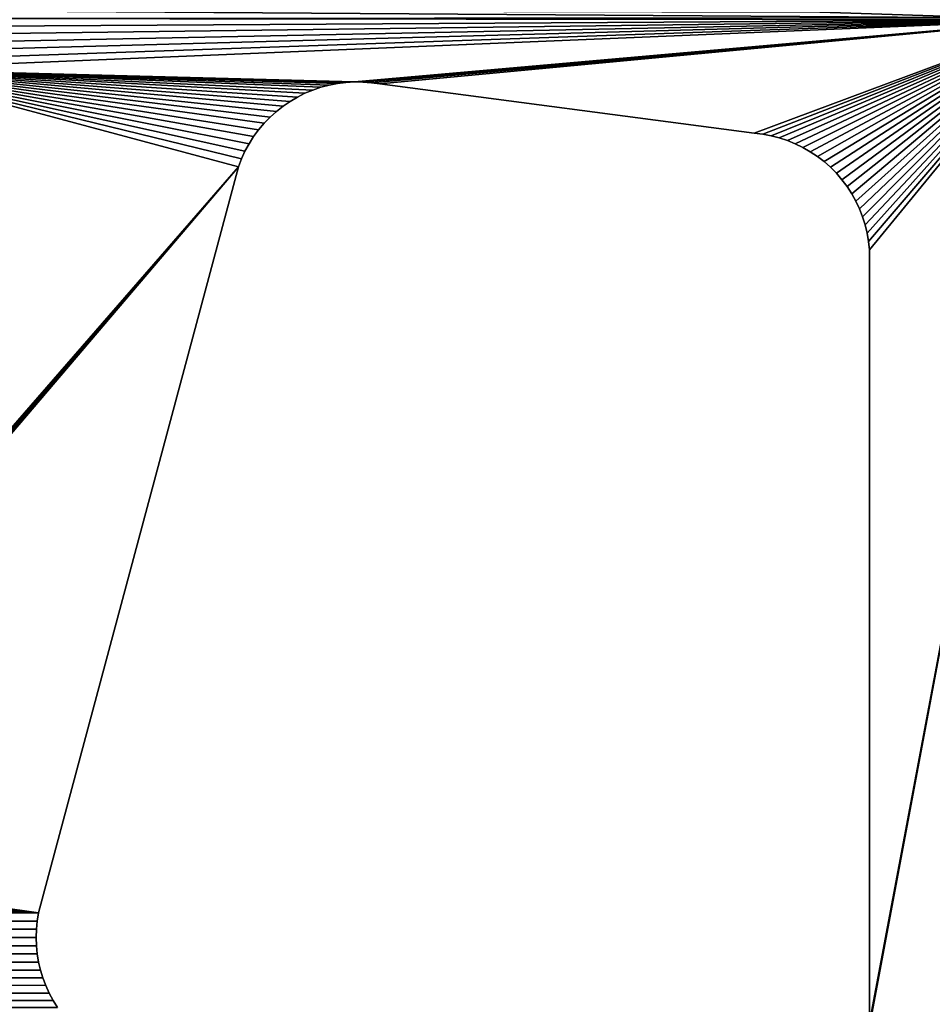
# Model space of a CAD drawing. Units: millimetres. Extents: x 0 to 1560, y -625 to 935.
# Drawn here: x 542 to 615, y -368 to -290 of the extents above; entities that cross this region are included whole.
import ezdxf

# ---------------------------------------------------------------- set-up
doc = ezdxf.new("R2010")
doc.units = ezdxf.units.MM
doc.layers.get('0').update_dxf_attribs({"true_color": 0xffffff})
doc.layers.add('Nowe_810-G_Og_lne_Nr_pi_ra__120', color=7, linetype='Continuous', true_color=0xffffff)
doc.layers.add('Nowe_810-G_Og_lne_Nr_pi_ra__27', color=7, linetype='Continuous', true_color=0xffffff)

# ---------------------------------------------------------------- blocks, each defined once
blk = doc.blocks.new('Component_1')
at = {"layer": 'Nowe_810-G_Og_lne_Nr_pi_ra__120', "color": 7, "true_color": 0xffffff}
for centre in [(625, 0), (625, 0, 10)]:
    blk.add_arc(centre, 625, 90, 180, dxfattribs=at)
at = {"layer": 'Nowe_810-G_Og_lne_Nr_pi_ra__27', "color": 7, "true_color": 0xffffff}
for p, q in [((258.732, 80.863), (258.119, 80.632)), ((258.732, 80.863, 10), (258.119, 80.632, 10)), ((259.359, 81.054), (258.732, 80.863)), ((259.359, 81.054, 10), (258.732, 80.863, 10)), ((259.997, 81.203), (259.359, 81.054)), ((259.997, 81.203, 10), (259.359, 81.054, 10)), ((260.643, 81.31), (259.997, 81.203)), ((260.643, 81.31, 10), (259.997, 81.203, 10)), ((261.295, 81.374), (260.643, 81.31)), ((261.295, 81.374, 10), (260.643, 81.31, 10)), ((261.95, 81.396), (261.295, 81.374)), ((261.95, 81.396, 10), (261.295, 81.374, 10)), ((262.605, 81.375), (261.95, 81.396)), ((262.605, 81.375, 10), (261.95, 81.396, 10)), ((263.257, 81.311), (262.605, 81.375)), ((263.257, 81.311, 10), (262.605, 81.375, 10)), ((263.904, 81.204), (263.257, 81.311)), ((263.904, 81.204, 10), (263.257, 81.311, 10)), ((323.304, 65.286), (263.904, 81.204)), ((323.304, 65.286, 10), (263.904, 81.204, 10)), ((256.945, 80.051), (256.389, 79.704)), ((256.945, 80.051, 10), (256.389, 79.704, 10)), ((257.522, 80.361), (256.945, 80.051)), ((257.522, 80.361, 10), (256.945, 80.051, 10)), ((258.119, 80.632), (257.522, 80.361)), ((258.119, 80.632, 10), (257.522, 80.361, 10)), ((323.937, 65.046), (323.304, 65.286)), ((323.937, 65.046, 10), (323.304, 65.286, 10)), ((324.552, 64.763), (323.937, 65.046)), ((324.552, 64.763, 10), (323.937, 65.046, 10)), ((325.147, 64.439), (324.552, 64.763)), ((325.147, 64.439, 10), (324.552, 64.763, 10)), ((325.718, 64.075), (325.147, 64.439)), ((325.718, 64.075, 10), (325.147, 64.439, 10)), ((326.263, 63.674), (325.718, 64.075)), ((326.263, 63.674, 10), (325.718, 64.075, 10)), ((326.78, 63.237), (326.263, 63.674)), ((326.78, 63.237, 10), (326.263, 63.674, 10)), ((327.267, 62.765), (326.78, 63.237)), ((327.267, 62.765, 10), (326.78, 63.237, 10)), ((327.72, 62.262), (327.267, 62.765)), ((327.72, 62.262, 10), (327.267, 62.765, 10)), ((328.138, 61.73), (327.72, 62.262)), ((328.138, 61.73, 10), (327.72, 62.262, 10)), ((328.519, 61.17), (328.138, 61.73)), ((328.519, 61.17, 10), (328.138, 61.73, 10)), ((328.862, 60.586), (328.519, 61.17)), ((328.862, 60.586, 10), (328.519, 61.17, 10)), ((329.164, 59.98), (328.862, 60.586)), ((329.164, 59.98, 10), (328.862, 60.586, 10)), ((329.424, 59.354), (329.164, 59.98)), ((329.424, 59.354, 10), (329.164, 59.98, 10)), ((329.642, 58.713), (329.424, 59.354)), ((329.642, 58.713, 10), (329.424, 59.354, 10)), ((329.815, 58.059), (329.642, 58.713)), ((329.815, 58.059, 10), (329.642, 58.713, 10)), ((329.944, 57.394), (329.815, 58.059)), ((329.944, 57.394, 10), (329.815, 58.059, 10)), ((330.027, 56.722), (329.944, 57.394)), ((330.027, 56.722, 10), (329.944, 57.394, 10)), ((330.065, 56.046), (330.027, 56.722)), ((330.065, 56.046, 10), (330.027, 56.722, 10)), ((330.057, 55.369), (330.065, 56.046)), ((330.057, 55.369, 10), (330.065, 56.046, 10)), ((330.004, 54.693), (330.057, 55.369)), ((330.004, 54.693, 10), (330.057, 55.369, 10)), ((329.904, 54.024), (330.004, 54.693)), ((329.904, 54.024, 10), (330.004, 54.693, 10)), ((325.977, 24.194), (329.904, 54.024)), ((325.977, 24.194, 10), (329.904, 54.024, 10)), ((325.777, 22.855), (325.9, 23.521)), ((325.777, 22.855, 10), (325.9, 23.521, 10)), ((325.9, 23.521), (325.977, 24.194)), ((325.9, 23.521, 10), (325.977, 24.194, 10)), ((325.609, 22.199), (325.777, 22.855)), ((325.609, 22.199, 10), (325.777, 22.855, 10)), ((325.398, 21.555), (325.609, 22.199)), ((325.398, 21.555, 10), (325.609, 22.199, 10)), ((325.143, 20.928), (325.398, 21.555)), ((325.143, 20.928, 10), (325.398, 21.555, 10)), ((324.847, 20.319), (325.143, 20.928)), ((324.847, 20.319, 10), (325.143, 20.928, 10)), ((324.134, 19.169), (324.51, 19.732)), ((324.134, 19.169, 10), (324.51, 19.732, 10)), ((324.51, 19.732), (324.847, 20.319)), ((324.51, 19.732, 10), (324.847, 20.319, 10)), ((323.72, 18.632), (324.134, 19.169)), ((323.72, 18.632, 10), (324.134, 19.169, 10)), ((322.79, 17.649), (323.272, 18.125)), ((322.79, 17.649, 10), (323.272, 18.125, 10)), ((323.272, 18.125), (323.72, 18.632)), ((323.272, 18.125, 10), (323.72, 18.632, 10)), ((322.277, 17.207), (322.79, 17.649)), ((322.277, 17.207, 10), (322.79, 17.649, 10)), ((321.167, 16.432), (321.735, 16.801)), ((321.167, 16.432, 10), (321.735, 16.801, 10)), ((321.735, 16.801), (322.277, 17.207)), ((321.735, 16.801, 10), (322.277, 17.207, 10)), ((319.332, 15.568), (319.963, 15.814)), ((319.332, 15.568, 10), (319.963, 15.814, 10)), ((319.963, 15.814), (320.575, 16.103)), ((319.963, 15.814, 10), (320.575, 16.103, 10)), ((320.575, 16.103), (321.167, 16.432)), ((320.575, 16.103, 10), (321.167, 16.432, 10)), ((255.191, 15.021), (316.686, 15.023)), ((255.191, 15.021, 10), (316.686, 15.023, 10)), ((316.686, 15.023), (317.36, 15.092)), ((316.686, 15.023, 10), (317.36, 15.092, 10)), ((317.36, 15.092), (318.028, 15.206)), ((317.36, 15.092, 10), (318.028, 15.206, 10)), ((318.028, 15.206), (318.686, 15.365)), ((318.028, 15.206, 10), (318.686, 15.365, 10)), ((318.686, 15.365), (319.332, 15.568)), ((318.686, 15.365, 10), (319.332, 15.568, 10))]:
    blk.add_line(p, q, dxfattribs=at)
at = {"layer": 'Nowe_810-G_Og_lne_Nr_pi_ra__27'}
for p, q in [((258.732, 80.863), (258.732, 80.863, 10)), ((259.359, 81.054), (259.359, 81.054, 10)), ((259.997, 81.203), (259.997, 81.203, 10)), ((260.643, 81.31), (260.643, 81.31, 10)), ((261.295, 81.374), (261.295, 81.374, 10)), ((261.95, 81.396), (261.95, 81.396, 10)), ((262.605, 81.375), (262.605, 81.375, 10)), ((263.257, 81.311), (263.257, 81.311, 10)), ((263.904, 81.204), (263.904, 81.204, 10)), ((256.945, 80.051), (256.945, 80.051, 10)), ((257.522, 80.361), (257.522, 80.361, 10)), ((258.119, 80.632), (258.119, 80.632, 10)), ((323.304, 65.286), (323.304, 65.286, 10)), ((323.937, 65.046), (323.937, 65.046, 10)), ((324.552, 64.763), (324.552, 64.763, 10)), ((325.147, 64.439), (325.147, 64.439, 10)), ((325.718, 64.075), (325.718, 64.075, 10)), ((326.263, 63.674), (326.263, 63.674, 10)), ((326.78, 63.237), (326.78, 63.237, 10)), ((327.267, 62.765), (327.267, 62.765, 10)), ((327.72, 62.262), (327.72, 62.262, 10)), ((328.138, 61.73), (328.138, 61.73, 10)), ((328.519, 61.17), (328.519, 61.17, 10)), ((328.862, 60.586), (328.862, 60.586, 10)), ((329.164, 59.98), (329.164, 59.98, 10)), ((329.424, 59.354), (329.424, 59.354, 10)), ((329.642, 58.713), (329.642, 58.713, 10)), ((329.815, 58.059), (329.815, 58.059, 10)), ((329.944, 57.394), (329.944, 57.394, 10)), ((330.027, 56.722), (330.027, 56.722, 10)), ((330.065, 56.046), (330.065, 56.046, 10)), ((330.057, 55.369), (330.057, 55.369, 10)), ((330.004, 54.693), (330.004, 54.693, 10)), ((329.904, 54.024), (329.904, 54.024, 10)), ((325.9, 23.521), (325.9, 23.521, 10)), ((325.977, 24.194), (325.977, 24.194, 10)), ((325.777, 22.855), (325.777, 22.855, 10)), ((325.609, 22.199), (325.609, 22.199, 10)), ((325.398, 21.555), (325.398, 21.555, 10)), ((325.143, 20.928), (325.143, 20.928, 10)), ((324.51, 19.732), (324.51, 19.732, 10)), ((324.847, 20.319), (324.847, 20.319, 10)), ((324.134, 19.169), (324.134, 19.169, 10)), ((323.272, 18.125), (323.272, 18.125, 10)), ((323.72, 18.632), (323.72, 18.632, 10)), ((322.79, 17.649), (322.79, 17.649, 10)), ((321.735, 16.801), (321.735, 16.801, 10)), ((322.277, 17.207), (322.277, 17.207, 10)), ((319.963, 15.814), (319.963, 15.814, 10)), ((320.575, 16.103), (320.575, 16.103, 10)), ((321.167, 16.432), (321.167, 16.432, 10)), ((316.686, 15.023), (316.686, 15.023, 10)), ((317.36, 15.092), (317.36, 15.092, 10)), ((318.028, 15.206), (318.028, 15.206, 10)), ((318.686, 15.365), (318.686, 15.365, 10)), ((319.332, 15.568), (319.332, 15.568, 10))]:
    blk.add_line(p, q, dxfattribs=at)
at = {"color": 7, "true_color": 0xffffff}
mesh = blk.add_polyface(dxfattribs=at)
corners = [(256.389, 79.704), (256.26, 201.067), (256.875, 200.758), (256.945, 80.051), (257.51, 200.491), (257.522, 80.361), (258.161, 200.267), (258.119, 80.632), (258.732, 80.863), (258.826, 200.087), (259.359, 81.054), (259.501, 199.953), (259.997, 81.203), (260.184, 199.864), (260.643, 81.31), (260.871, 199.821), (261.295, 81.374), (261.56, 199.825), (261.95, 81.396), (262.247, 199.874), (262.605, 81.375), (262.928, 199.97), (263.257, 81.311), (263.602, 200.112), (263.904, 81.204), (264.265, 200.298), (264.895, 119.71), (297.225, 171.896), (309.485, 200.677), (350.481, 141.147), (311.207, 198.711), (311.714, 198.295), (312.246, 197.914), (264.914, 200.528), (264.917, 120.365), (265.546, 200.802), (264.983, 121.017), (265.091, 121.663), (265.241, 122.301), (265.432, 122.927), (283.825, 167.33)]
mesh.append_faces([[corners[k] for k in face] for face in [(0, 2, 3), (3, 4, 5), (5, 6, 7), (7, 6, 8), (8, 9, 10), (10, 11, 12), (12, 13, 14), (14, 15, 16), (16, 17, 18), (18, 19, 20), (20, 21, 22), (22, 23, 24), (27, 28, 29), (33, 26, 25), (26, 33, 34), (34, 35, 36), (36, 35, 37), (37, 35, 38), (38, 35, 39), (39, 35, 40)]], dxfattribs={"vtx0": -1, "vtx1": -1, "color": 7})
mesh.append_faces([[corners[k] for k in face] for face in [(24, 25, 26)]], dxfattribs={"vtx0": -1, "vtx1": -1, "vtx2": -1, "color": 7})
mesh.append_faces([[corners[k] for k in face] for face in [(0, 1, 2), (3, 2, 4), (5, 4, 6), (8, 6, 9), (10, 9, 11), (12, 11, 13), (14, 13, 15), (16, 15, 17), (18, 17, 19), (20, 19, 21), (22, 21, 23), (24, 23, 25), (29, 30, 31), (29, 31, 32), (34, 33, 35)]], dxfattribs={"vtx0": -1, "vtx2": -1, "color": 7})
mesh = blk.add_polyface(dxfattribs=at)
corners = [(264.895, 119.71, 10), (264.914, 200.528, 10), (264.265, 200.298, 10), (264.917, 120.365, 10), (265.546, 200.802, 10), (264.983, 121.017, 10), (265.091, 121.663, 10), (265.241, 122.301, 10), (265.432, 122.927, 10), (283.825, 167.33, 10), (309.485, 200.677, 10), (297.225, 171.896, 10), (350.481, 141.147, 10), (311.207, 198.711, 10), (311.714, 198.295, 10), (312.246, 197.914, 10), (256.26, 201.067, 10), (256.389, 79.704, 10), (256.875, 200.758, 10), (256.945, 80.051, 10), (257.51, 200.491, 10), (257.522, 80.361, 10), (258.161, 200.267, 10), (258.119, 80.632, 10), (258.732, 80.863, 10), (258.826, 200.087, 10), (259.359, 81.054, 10), (259.501, 199.953, 10), (259.997, 81.203, 10), (260.184, 199.864, 10), (260.643, 81.31, 10), (260.871, 199.821, 10), (261.295, 81.374, 10), (261.56, 199.825, 10), (261.95, 81.396, 10), (262.247, 199.874, 10), (262.605, 81.375, 10), (262.928, 199.97, 10), (263.257, 81.311, 10), (263.602, 200.112, 10), (263.904, 81.204, 10)]
mesh.append_faces([[corners[k] for k in face] for face in [(1, 3, 4), (13, 12, 14), (14, 12, 15), (16, 17, 18), (18, 19, 20), (20, 21, 22), (22, 24, 25), (25, 26, 27), (27, 28, 29), (29, 30, 31), (31, 32, 33), (33, 34, 35), (35, 36, 37), (37, 38, 39), (39, 40, 2)]], dxfattribs={"vtx0": -1, "vtx1": -1, "color": 7})
mesh.append_faces([[corners[k] for k in face] for face in [(2, 40, 0)]], dxfattribs={"vtx0": -1, "vtx1": -1, "vtx2": -1, "color": 7})
mesh.append_faces([[corners[k] for k in face] for face in [(0, 1, 2), (1, 0, 3), (4, 3, 5), (4, 5, 6), (4, 6, 7), (4, 7, 8), (4, 8, 9), (10, 11, 12), (18, 17, 19), (20, 19, 21), (22, 21, 23), (22, 23, 24), (25, 24, 26), (27, 26, 28), (29, 28, 30), (31, 30, 32), (33, 32, 34), (35, 34, 36), (37, 36, 38), (39, 38, 40)]], dxfattribs={"vtx0": -1, "vtx2": -1, "color": 7})
mesh = blk.add_polyface(dxfattribs=at)
corners = [(263.904, 81.204), (264.895, 119.71), (264.915, 119.055), (264.978, 118.403), (265.084, 117.756), (265.232, 117.118), (265.421, 116.49), (265.651, 115.877), (265.921, 115.28), (266.229, 114.701), (266.575, 114.145), (266.956, 113.612), (267.371, 113.105), (267.819, 112.626), (268.297, 112.178), (323.304, 65.286), (268.803, 111.762), (269.335, 111.38), (269.892, 111.034), (270.469, 110.725), (271.066, 110.454), (271.679, 110.223), (331.08, 94.308), (245.866, 24.366), (240.054, 140.841), (240.223, 141.509), (240.347, 142.186), (240.425, 142.87), (240.458, 143.558), (240.778, 167.91), (245.868, 25.676), (246.207, 167.498), (252.142, 73.326), (252.469, 171.45), (252.289, 73.964), (252.478, 74.592), (252.86, 172.016), (252.708, 75.205), (252.977, 75.803), (253.212, 172.608), (253.285, 76.381), (253.524, 173.222), (253.63, 76.938), (253.794, 173.856), (254.011, 77.471), (254.021, 174.506), (254.426, 77.978), (254.433, 176.527), (254.873, 78.457)]
mesh.append_faces([[corners[k] for k in face] for face in [(0, 14, 15), (30, 31, 32), (32, 33, 34), (34, 33, 35), (35, 36, 37), (37, 36, 38), (38, 39, 40), (40, 41, 42), (42, 43, 44), (44, 45, 46), (46, 47, 48)]], dxfattribs={"vtx0": -1, "vtx1": -1, "color": 7})
mesh.append_faces([[corners[k] for k in face] for face in [(23, 28, 29)]], dxfattribs={"vtx0": -1, "vtx1": -1, "vtx2": -1, "color": 7})
mesh.append_faces([[corners[k] for k in face] for face in [(0, 1, 2), (0, 2, 3), (0, 3, 4), (0, 4, 5), (0, 5, 6), (0, 6, 7), (0, 7, 8), (0, 8, 9), (0, 9, 10), (0, 10, 11), (0, 11, 12), (0, 12, 13), (0, 13, 14), (15, 14, 16), (15, 16, 17), (15, 17, 18), (15, 18, 19), (15, 19, 20), (15, 20, 21), (15, 21, 22), (23, 24, 25), (23, 25, 26), (23, 26, 27), (23, 27, 28)]], dxfattribs={"vtx0": -1, "vtx2": -1, "color": 7})
mesh = blk.add_polyface(dxfattribs=at)
corners = [(246.207, 167.498, 10), (245.868, 25.676, 10), (252.142, 73.326, 10), (252.469, 171.45, 10), (252.289, 73.964, 10), (252.478, 74.592, 10), (252.86, 172.016, 10), (252.708, 75.205, 10), (252.977, 75.803, 10), (253.212, 172.608, 10), (253.285, 76.381, 10), (253.524, 173.222, 10), (253.63, 76.938, 10), (253.794, 173.856, 10), (254.011, 77.471, 10), (254.021, 174.506, 10), (254.426, 77.978, 10), (254.433, 176.527, 10), (254.873, 78.457, 10), (240.054, 140.841, 10), (245.866, 24.366, 10), (240.223, 141.509, 10), (240.347, 142.186, 10), (240.425, 142.87, 10), (240.458, 143.558, 10), (240.778, 167.91, 10), (264.895, 119.71, 10), (263.904, 81.204, 10), (264.915, 119.055, 10), (264.978, 118.403, 10), (265.084, 117.756, 10), (265.232, 117.118, 10), (265.421, 116.49, 10), (265.651, 115.877, 10), (265.921, 115.28, 10), (266.229, 114.701, 10), (266.575, 114.145, 10), (266.956, 113.612, 10), (267.371, 113.105, 10), (267.819, 112.626, 10), (268.297, 112.178, 10), (323.304, 65.286, 10), (268.803, 111.762, 10), (269.335, 111.38, 10), (269.892, 111.034, 10), (270.469, 110.725, 10), (271.066, 110.454, 10), (271.679, 110.223, 10), (331.08, 94.308, 10)]
mesh.append_faces([[corners[k] for k in face] for face in [(19, 20, 21), (21, 20, 22), (22, 20, 23), (23, 20, 24), (26, 27, 28), (28, 27, 29), (29, 27, 30), (30, 27, 31), (31, 27, 32), (32, 27, 33), (33, 27, 34), (34, 27, 35), (35, 27, 36), (36, 27, 37), (37, 27, 38), (38, 27, 39), (39, 27, 40), (40, 41, 42), (42, 41, 43), (43, 41, 44), (44, 41, 45), (45, 41, 46), (46, 41, 47), (47, 41, 48)]], dxfattribs={"vtx0": -1, "vtx1": -1, "color": 7})
mesh.append_faces([[corners[k] for k in face] for face in [(24, 20, 25)]], dxfattribs={"vtx0": -1, "vtx1": -1, "vtx2": -1, "color": 7})
mesh.append_faces([[corners[k] for k in face] for face in [(0, 1, 2), (3, 2, 4), (3, 4, 5), (6, 5, 7), (6, 7, 8), (9, 8, 10), (11, 10, 12), (13, 12, 14), (15, 14, 16), (17, 16, 18), (40, 27, 41)]], dxfattribs={"vtx0": -1, "vtx2": -1, "color": 7})
mesh = blk.add_polyface(dxfattribs=at)
corners = [(224.801, 0), (225.283, 100.498), (246.182, 22.429), (246.371, 21.801), (246.601, 21.188), (246.87, 20.59), (247.178, 20.012), (247.524, 19.455), (247.905, 18.922), (248.32, 18.415), (248.767, 17.936), (249.245, 17.488), (249.751, 17.072), (250.283, 16.69), (250.84, 16.343), (251.417, 16.034), (252.014, 15.763), (252.627, 15.532), (253.254, 15.342), (253.892, 15.193), (335, 0), (225.823, 100.926), (226.333, 101.389), (226.81, 101.886), (227.253, 102.413), (246.034, 23.067), (229.437, 108.809), (245.929, 23.714), (234.964, 134.614), (245.866, 24.366), (241.434, 167.699), (245.846, 25.021), (254.539, 15.086), (255.191, 15.021), (316.686, 15.023), (317.36, 15.092), (318.028, 15.206), (318.686, 15.365), (319.332, 15.568), (246.207, 167.498), (245.868, 25.676)]
mesh.append_faces([[corners[k] for k in face] for face in [(0, 19, 20), (2, 24, 25), (25, 26, 27), (27, 28, 29), (29, 30, 31), (31, 39, 40)]], dxfattribs={"vtx0": -1, "vtx1": -1, "color": 7})
mesh.append_faces([[corners[k] for k in face] for face in [(0, 1, 2)]], dxfattribs={"vtx0": -1, "vtx1": -1, "vtx2": -1, "color": 7})
mesh.append_faces([[corners[k] for k in face] for face in [(0, 2, 3), (0, 3, 4), (0, 4, 5), (0, 5, 6), (0, 6, 7), (0, 7, 8), (0, 8, 9), (0, 9, 10), (0, 10, 11), (0, 11, 12), (0, 12, 13), (0, 13, 14), (0, 14, 15), (0, 15, 16), (0, 16, 17), (0, 17, 18), (0, 18, 19), (2, 1, 21), (2, 21, 22), (2, 22, 23), (2, 23, 24), (20, 19, 32), (20, 32, 33), (20, 33, 34), (20, 34, 35), (20, 35, 36), (20, 36, 37), (20, 37, 38)]], dxfattribs={"vtx0": -1, "vtx2": -1, "color": 7})
mesh = blk.add_polyface(dxfattribs=at)
corners = [(246.207, 167.498, 10), (245.846, 25.021, 10), (245.868, 25.676, 10), (225.283, 100.498, 10), (224.801, 0, 10), (246.182, 22.429, 10), (246.371, 21.801, 10), (246.601, 21.188, 10), (246.87, 20.59, 10), (247.178, 20.012, 10), (247.524, 19.455, 10), (247.905, 18.922, 10), (248.32, 18.415, 10), (248.767, 17.936, 10), (249.245, 17.488, 10), (249.751, 17.072, 10), (250.283, 16.69, 10), (250.84, 16.343, 10), (251.417, 16.034, 10), (252.014, 15.763, 10), (252.627, 15.532, 10), (253.254, 15.342, 10), (253.892, 15.193, 10), (335, 0, 10), (225.823, 100.926, 10), (226.333, 101.389, 10), (226.81, 101.886, 10), (227.253, 102.413, 10), (246.034, 23.067, 10), (229.437, 108.809, 10), (245.929, 23.714, 10), (234.964, 134.614, 10), (245.866, 24.366, 10), (241.434, 167.699, 10), (254.539, 15.086, 10), (255.191, 15.021, 10), (316.686, 15.023, 10), (317.36, 15.092, 10), (318.028, 15.206, 10), (318.686, 15.365, 10), (319.332, 15.568, 10)]
mesh.append_faces([[corners[k] for k in face] for face in [(5, 4, 6), (6, 4, 7), (7, 4, 8), (8, 4, 9), (9, 4, 10), (10, 4, 11), (11, 4, 12), (12, 4, 13), (13, 4, 14), (14, 4, 15), (15, 4, 16), (16, 4, 17), (17, 4, 18), (18, 4, 19), (19, 4, 20), (20, 4, 21), (21, 4, 22), (3, 5, 24), (24, 5, 25), (25, 5, 26), (26, 5, 27), (22, 23, 34), (34, 23, 35), (35, 23, 36), (36, 23, 37), (37, 23, 38), (38, 23, 39), (39, 23, 40)]], dxfattribs={"vtx0": -1, "vtx1": -1, "color": 7})
mesh.append_faces([[corners[k] for k in face] for face in [(3, 4, 5)]], dxfattribs={"vtx0": -1, "vtx1": -1, "vtx2": -1, "color": 7})
mesh.append_faces([[corners[k] for k in face] for face in [(0, 1, 2), (22, 4, 23), (27, 5, 28), (29, 28, 30), (31, 30, 32), (33, 32, 1)]], dxfattribs={"vtx0": -1, "vtx2": -1, "color": 7})
mesh = blk.add_polyface(dxfattribs=at)
corners = [(335, 0), (329.904, 54.024), (330.004, 54.693), (330.057, 55.369), (330.065, 56.046), (331.08, 94.308), (331.749, 94.2), (332.423, 94.138), (333.1, 94.121), (333.777, 94.15), (334.45, 94.225), (335.116, 94.345), (335.164, 5), (335.773, 94.51), (335.621, 18.967), (337.481, 37.853), (336.417, 94.719), (337.045, 94.972), (337.655, 95.266), (340.572, 56.576), (338.244, 95.601), (338.808, 95.974), (339.347, 96.386), (339.855, 96.832), (340.333, 97.312), (340.777, 97.824), (343.746, 70.186), (341.185, 98.364), (341.556, 98.93), (341.888, 99.521), (342.179, 100.132), (342.428, 100.762), (353.942, 128.559), (344.882, 75.058), (346.334, 79.845), (350.39, 93.217), (357.075, 110.978)]
mesh.append_faces([[corners[k] for k in face] for face in [(0, 11, 12), (12, 13, 14), (14, 13, 15), (15, 18, 19), (19, 25, 26), (26, 32, 33), (33, 32, 34), (34, 32, 35), (35, 32, 36)]], dxfattribs={"vtx0": -1, "vtx1": -1, "color": 7})
mesh.append_faces([[corners[k] for k in face] for face in [(0, 4, 5)]], dxfattribs={"vtx0": -1, "vtx1": -1, "vtx2": -1, "color": 7})
mesh.append_faces([[corners[k] for k in face] for face in [(0, 1, 2), (0, 2, 3), (0, 3, 4), (0, 5, 6), (0, 6, 7), (0, 7, 8), (0, 8, 9), (0, 9, 10), (0, 10, 11), (12, 11, 13), (15, 13, 16), (15, 16, 17), (15, 17, 18), (19, 18, 20), (19, 20, 21), (19, 21, 22), (19, 22, 23), (19, 23, 24), (19, 24, 25), (26, 25, 27), (26, 27, 28), (26, 28, 29), (26, 29, 30), (26, 30, 31), (26, 31, 32)]], dxfattribs={"vtx0": -1, "vtx2": -1, "color": 7})
mesh = blk.add_polyface(dxfattribs=at)
corners = [(329.904, 54.024, 10), (335, 0, 10), (330.004, 54.693, 10), (330.057, 55.369, 10), (330.065, 56.046, 10), (331.08, 94.308, 10), (331.749, 94.2, 10), (332.423, 94.138, 10), (333.1, 94.121, 10), (333.777, 94.15, 10), (334.45, 94.225, 10), (335.116, 94.345, 10), (335.164, 5, 10), (335.773, 94.51, 10), (335.621, 18.967, 10), (337.481, 37.853, 10), (336.417, 94.719, 10), (337.045, 94.972, 10), (337.655, 95.266, 10), (340.572, 56.576, 10), (338.244, 95.601, 10), (338.808, 95.974, 10), (339.347, 96.386, 10), (339.855, 96.832, 10), (340.333, 97.312, 10), (340.777, 97.824, 10), (343.746, 70.186, 10), (341.185, 98.364, 10), (341.556, 98.93, 10), (341.888, 99.521, 10), (342.179, 100.132, 10), (342.428, 100.762, 10), (353.942, 128.559, 10), (344.882, 75.058, 10), (346.334, 79.845, 10), (350.39, 93.217, 10), (357.075, 110.978, 10)]
mesh.append_faces([[corners[k] for k in face] for face in [(0, 1, 2), (2, 1, 3), (3, 1, 4), (5, 1, 6), (6, 1, 7), (7, 1, 8), (8, 1, 9), (9, 1, 10), (10, 1, 11), (11, 12, 13), (13, 15, 16), (16, 15, 17), (17, 15, 18), (18, 19, 20), (20, 19, 21), (21, 19, 22), (22, 19, 23), (23, 19, 24), (24, 19, 25), (25, 26, 27), (27, 26, 28), (28, 26, 29), (29, 26, 30), (30, 26, 31), (31, 26, 32)]], dxfattribs={"vtx0": -1, "vtx1": -1, "color": 7})
mesh.append_faces([[corners[k] for k in face] for face in [(4, 1, 5)]], dxfattribs={"vtx0": -1, "vtx1": -1, "vtx2": -1, "color": 7})
mesh.append_faces([[corners[k] for k in face] for face in [(11, 1, 12), (13, 12, 14), (13, 14, 15), (18, 15, 19), (25, 19, 26), (32, 26, 33), (32, 33, 34), (32, 34, 35), (32, 35, 36)]], dxfattribs={"vtx0": -1, "vtx2": -1, "color": 7})
mesh = blk.add_polyface(dxfattribs=at)
corners = [(323.304, 65.286), (331.08, 94.308), (323.937, 65.046), (324.552, 64.763), (325.147, 64.439), (325.718, 64.075), (326.263, 63.674), (326.78, 63.237), (327.267, 62.765), (327.72, 62.262), (328.138, 61.73), (328.519, 61.17), (328.862, 60.586), (329.164, 59.98), (329.424, 59.354), (329.642, 58.713), (329.815, 58.059), (329.944, 57.394), (330.027, 56.722), (330.065, 56.046), (335, 0), (319.332, 15.568), (319.963, 15.814), (320.575, 16.103), (321.167, 16.432), (321.735, 16.801), (322.277, 17.207), (322.79, 17.649), (323.272, 18.125), (323.72, 18.632), (324.134, 19.169), (324.51, 19.732), (324.847, 20.319), (325.143, 20.928), (325.398, 21.555), (325.609, 22.199), (325.777, 22.855), (325.9, 23.521), (325.977, 24.194), (329.904, 54.024)]
mesh.append_faces([[corners[k] for k in face] for face in [(0, 1, 2), (2, 1, 3), (3, 1, 4), (4, 1, 5), (5, 1, 6), (6, 1, 7), (7, 1, 8), (8, 1, 9), (9, 1, 10), (10, 1, 11), (11, 1, 12), (12, 1, 13), (13, 1, 14), (14, 1, 15), (15, 1, 16), (16, 1, 17), (17, 1, 18), (18, 1, 19)]], dxfattribs={"vtx0": -1, "vtx1": -1, "color": 7})
mesh.append_faces([[corners[k] for k in face] for face in [(20, 21, 22), (20, 22, 23), (20, 23, 24), (20, 24, 25), (20, 25, 26), (20, 26, 27), (20, 27, 28), (20, 28, 29), (20, 29, 30), (20, 30, 31), (20, 31, 32), (20, 32, 33), (20, 33, 34), (20, 34, 35), (20, 35, 36), (20, 36, 37), (20, 37, 38), (20, 38, 39)]], dxfattribs={"vtx0": -1, "vtx2": -1, "color": 7})
mesh = blk.add_polyface(dxfattribs=at)
corners = [(319.332, 15.568, 10), (335, 0, 10), (319.963, 15.814, 10), (320.575, 16.103, 10), (321.167, 16.432, 10), (321.735, 16.801, 10), (322.277, 17.207, 10), (322.79, 17.649, 10), (323.272, 18.125, 10), (323.72, 18.632, 10), (324.134, 19.169, 10), (324.51, 19.732, 10), (324.847, 20.319, 10), (325.143, 20.928, 10), (325.398, 21.555, 10), (325.609, 22.199, 10), (325.777, 22.855, 10), (325.9, 23.521, 10), (325.977, 24.194, 10), (329.904, 54.024, 10), (331.08, 94.308, 10), (323.304, 65.286, 10), (323.937, 65.046, 10), (324.552, 64.763, 10), (325.147, 64.439, 10), (325.718, 64.075, 10), (326.263, 63.674, 10), (326.78, 63.237, 10), (327.267, 62.765, 10), (327.72, 62.262, 10), (328.138, 61.73, 10), (328.519, 61.17, 10), (328.862, 60.586, 10), (329.164, 59.98, 10), (329.424, 59.354, 10), (329.642, 58.713, 10), (329.815, 58.059, 10), (329.944, 57.394, 10), (330.027, 56.722, 10), (330.065, 56.046, 10)]
mesh.append_faces([[corners[k] for k in face] for face in [(0, 1, 2), (2, 1, 3), (3, 1, 4), (4, 1, 5), (5, 1, 6), (6, 1, 7), (7, 1, 8), (8, 1, 9), (9, 1, 10), (10, 1, 11), (11, 1, 12), (12, 1, 13), (13, 1, 14), (14, 1, 15), (15, 1, 16), (16, 1, 17), (17, 1, 18), (18, 1, 19)]], dxfattribs={"vtx0": -1, "vtx1": -1, "color": 7})
mesh.append_faces([[corners[k] for k in face] for face in [(20, 21, 22), (20, 22, 23), (20, 23, 24), (20, 24, 25), (20, 25, 26), (20, 26, 27), (20, 27, 28), (20, 28, 29), (20, 29, 30), (20, 30, 31), (20, 31, 32), (20, 32, 33), (20, 33, 34), (20, 34, 35), (20, 35, 36), (20, 36, 37), (20, 37, 38), (20, 38, 39)]], dxfattribs={"vtx0": -1, "vtx2": -1, "color": 7})
mesh = blk.add_polyface(dxfattribs=at)
corners = [(258.732, 80.863, 10), (258.119, 80.632), (258.732, 80.863), (258.119, 80.632, 10)]
mesh.append_faces([[corners[k] for k in face] for face in [(0, 1, 2), (1, 0, 3)]], dxfattribs={"vtx0": -1, "color": 7})
mesh = blk.add_polyface(dxfattribs=at)
corners = [(259.359, 81.054, 10), (258.732, 80.863), (259.359, 81.054), (258.732, 80.863, 10)]
mesh.append_faces([[corners[k] for k in face] for face in [(0, 1, 2), (1, 0, 3)]], dxfattribs={"vtx0": -1, "color": 7})
mesh = blk.add_polyface(dxfattribs=at)
corners = [(259.997, 81.203, 10), (259.359, 81.054), (259.997, 81.203), (259.359, 81.054, 10)]
mesh.append_faces([[corners[k] for k in face] for face in [(0, 1, 2), (1, 0, 3)]], dxfattribs={"vtx0": -1, "color": 7})
mesh = blk.add_polyface(dxfattribs=at)
corners = [(260.643, 81.31, 10), (259.997, 81.203), (260.643, 81.31), (259.997, 81.203, 10)]
mesh.append_faces([[corners[k] for k in face] for face in [(0, 1, 2), (1, 0, 3)]], dxfattribs={"vtx0": -1, "color": 7})
mesh = blk.add_polyface(dxfattribs=at)
corners = [(261.295, 81.374, 10), (260.643, 81.31), (261.295, 81.374), (260.643, 81.31, 10)]
mesh.append_faces([[corners[k] for k in face] for face in [(0, 1, 2), (1, 0, 3)]], dxfattribs={"vtx0": -1, "color": 7})
mesh = blk.add_polyface(dxfattribs=at)
corners = [(261.95, 81.396, 10), (261.295, 81.374), (261.95, 81.396), (261.295, 81.374, 10)]
mesh.append_faces([[corners[k] for k in face] for face in [(0, 1, 2), (1, 0, 3)]], dxfattribs={"vtx0": -1, "color": 7})
mesh = blk.add_polyface(dxfattribs=at)
corners = [(262.605, 81.375, 10), (261.95, 81.396), (262.605, 81.375), (261.95, 81.396, 10)]
mesh.append_faces([[corners[k] for k in face] for face in [(0, 1, 2), (1, 0, 3)]], dxfattribs={"vtx0": -1, "color": 7})
mesh = blk.add_polyface(dxfattribs=at)
corners = [(263.257, 81.311, 10), (262.605, 81.375), (263.257, 81.311), (262.605, 81.375, 10)]
mesh.append_faces([[corners[k] for k in face] for face in [(0, 1, 2), (1, 0, 3)]], dxfattribs={"vtx0": -1, "color": 7})
mesh = blk.add_polyface(dxfattribs=at)
corners = [(263.904, 81.204, 10), (263.257, 81.311), (263.904, 81.204), (263.257, 81.311, 10)]
mesh.append_faces([[corners[k] for k in face] for face in [(0, 1, 2), (1, 0, 3)]], dxfattribs={"vtx0": -1, "color": 7})
mesh = blk.add_polyface(dxfattribs=at)
corners = [(323.304, 65.286, 10), (263.904, 81.204), (323.304, 65.286), (263.904, 81.204, 10)]
mesh.append_faces([[corners[k] for k in face] for face in [(0, 1, 2), (1, 0, 3)]], dxfattribs={"vtx0": -1, "color": 7})
mesh = blk.add_polyface(dxfattribs=at)
corners = [(256.945, 80.051, 10), (256.389, 79.704), (256.945, 80.051), (256.389, 79.704, 10)]
mesh.append_faces([[corners[k] for k in face] for face in [(0, 1, 2), (1, 0, 3)]], dxfattribs={"vtx0": -1, "color": 7})
mesh = blk.add_polyface(dxfattribs=at)
corners = [(257.522, 80.361, 10), (256.945, 80.051), (257.522, 80.361), (256.945, 80.051, 10)]
mesh.append_faces([[corners[k] for k in face] for face in [(0, 1, 2), (1, 0, 3)]], dxfattribs={"vtx0": -1, "color": 7})
mesh = blk.add_polyface(dxfattribs=at)
corners = [(258.119, 80.632, 10), (257.522, 80.361), (258.119, 80.632), (257.522, 80.361, 10)]
mesh.append_faces([[corners[k] for k in face] for face in [(0, 1, 2), (1, 0, 3)]], dxfattribs={"vtx0": -1, "color": 7})
mesh = blk.add_polyface(dxfattribs=at)
corners = [(323.937, 65.046, 10), (323.304, 65.286), (323.937, 65.046), (323.304, 65.286, 10)]
mesh.append_faces([[corners[k] for k in face] for face in [(0, 1, 2), (1, 0, 3)]], dxfattribs={"vtx0": -1, "color": 7})
mesh = blk.add_polyface(dxfattribs=at)
corners = [(324.552, 64.763, 10), (323.937, 65.046), (324.552, 64.763), (323.937, 65.046, 10)]
mesh.append_faces([[corners[k] for k in face] for face in [(0, 1, 2), (1, 0, 3)]], dxfattribs={"vtx0": -1, "color": 7})
mesh = blk.add_polyface(dxfattribs=at)
corners = [(325.147, 64.439, 10), (324.552, 64.763), (325.147, 64.439), (324.552, 64.763, 10)]
mesh.append_faces([[corners[k] for k in face] for face in [(0, 1, 2), (1, 0, 3)]], dxfattribs={"vtx0": -1, "color": 7})
mesh = blk.add_polyface(dxfattribs=at)
corners = [(325.718, 64.075, 10), (325.147, 64.439), (325.718, 64.075), (325.147, 64.439, 10)]
mesh.append_faces([[corners[k] for k in face] for face in [(0, 1, 2), (1, 0, 3)]], dxfattribs={"vtx0": -1, "color": 7})
mesh = blk.add_polyface(dxfattribs=at)
corners = [(326.263, 63.674, 10), (325.718, 64.075), (326.263, 63.674), (325.718, 64.075, 10)]
mesh.append_faces([[corners[k] for k in face] for face in [(0, 1, 2), (1, 0, 3)]], dxfattribs={"vtx0": -1, "color": 7})
mesh = blk.add_polyface(dxfattribs=at)
corners = [(326.78, 63.237, 10), (326.263, 63.674), (326.78, 63.237), (326.263, 63.674, 10)]
mesh.append_faces([[corners[k] for k in face] for face in [(0, 1, 2), (1, 0, 3)]], dxfattribs={"vtx0": -1, "color": 7})
mesh = blk.add_polyface(dxfattribs=at)
corners = [(327.267, 62.765, 10), (326.78, 63.237), (327.267, 62.765), (326.78, 63.237, 10)]
mesh.append_faces([[corners[k] for k in face] for face in [(0, 1, 2), (1, 0, 3)]], dxfattribs={"vtx0": -1, "color": 7})
mesh = blk.add_polyface(dxfattribs=at)
corners = [(327.267, 62.765, 10), (327.72, 62.262), (327.72, 62.262, 10), (327.267, 62.765)]
mesh.append_faces([[corners[k] for k in face] for face in [(0, 1, 2), (1, 0, 3)]], dxfattribs={"vtx0": -1, "color": 7})
mesh = blk.add_polyface(dxfattribs=at)
corners = [(327.72, 62.262, 10), (328.138, 61.73), (328.138, 61.73, 10), (327.72, 62.262)]
mesh.append_faces([[corners[k] for k in face] for face in [(0, 1, 2), (1, 0, 3)]], dxfattribs={"vtx0": -1, "color": 7})
mesh = blk.add_polyface(dxfattribs=at)
corners = [(328.138, 61.73, 10), (328.519, 61.17), (328.519, 61.17, 10), (328.138, 61.73)]
mesh.append_faces([[corners[k] for k in face] for face in [(0, 1, 2), (1, 0, 3)]], dxfattribs={"vtx0": -1, "color": 7})
mesh = blk.add_polyface(dxfattribs=at)
corners = [(328.519, 61.17, 10), (328.862, 60.586), (328.862, 60.586, 10), (328.519, 61.17)]
mesh.append_faces([[corners[k] for k in face] for face in [(0, 1, 2), (1, 0, 3)]], dxfattribs={"vtx0": -1, "color": 7})
mesh = blk.add_polyface(dxfattribs=at)
corners = [(328.862, 60.586, 10), (329.164, 59.98), (329.164, 59.98, 10), (328.862, 60.586)]
mesh.append_faces([[corners[k] for k in face] for face in [(0, 1, 2), (1, 0, 3)]], dxfattribs={"vtx0": -1, "color": 7})
mesh = blk.add_polyface(dxfattribs=at)
corners = [(329.164, 59.98, 10), (329.424, 59.354), (329.424, 59.354, 10), (329.164, 59.98)]
mesh.append_faces([[corners[k] for k in face] for face in [(0, 1, 2), (1, 0, 3)]], dxfattribs={"vtx0": -1, "color": 7})
mesh = blk.add_polyface(dxfattribs=at)
corners = [(329.424, 59.354, 10), (329.642, 58.713), (329.642, 58.713, 10), (329.424, 59.354)]
mesh.append_faces([[corners[k] for k in face] for face in [(0, 1, 2), (1, 0, 3)]], dxfattribs={"vtx0": -1, "color": 7})
mesh = blk.add_polyface(dxfattribs=at)
corners = [(329.642, 58.713, 10), (329.815, 58.059), (329.815, 58.059, 10), (329.642, 58.713)]
mesh.append_faces([[corners[k] for k in face] for face in [(0, 1, 2), (1, 0, 3)]], dxfattribs={"vtx0": -1, "color": 7})
mesh = blk.add_polyface(dxfattribs=at)
corners = [(329.815, 58.059, 10), (329.944, 57.394), (329.944, 57.394, 10), (329.815, 58.059)]
mesh.append_faces([[corners[k] for k in face] for face in [(0, 1, 2), (1, 0, 3)]], dxfattribs={"vtx0": -1, "color": 7})
mesh = blk.add_polyface(dxfattribs=at)
corners = [(329.944, 57.394, 10), (330.027, 56.722), (330.027, 56.722, 10), (329.944, 57.394)]
mesh.append_faces([[corners[k] for k in face] for face in [(0, 1, 2), (1, 0, 3)]], dxfattribs={"vtx0": -1, "color": 7})
mesh = blk.add_polyface(dxfattribs=at)
corners = [(330.027, 56.722, 10), (330.065, 56.046), (330.065, 56.046, 10), (330.027, 56.722)]
mesh.append_faces([[corners[k] for k in face] for face in [(0, 1, 2), (1, 0, 3)]], dxfattribs={"vtx0": -1, "color": 7})
mesh = blk.add_polyface(dxfattribs=at)
corners = [(330.065, 56.046, 10), (330.057, 55.369), (330.057, 55.369, 10), (330.065, 56.046)]
mesh.append_faces([[corners[k] for k in face] for face in [(0, 1, 2), (1, 0, 3)]], dxfattribs={"vtx0": -1, "color": 7})
mesh = blk.add_polyface(dxfattribs=at)
corners = [(330.057, 55.369, 10), (330.004, 54.693), (330.004, 54.693, 10), (330.057, 55.369)]
mesh.append_faces([[corners[k] for k in face] for face in [(0, 1, 2), (1, 0, 3)]], dxfattribs={"vtx0": -1, "color": 7})
mesh = blk.add_polyface(dxfattribs=at)
corners = [(330.004, 54.693, 10), (329.904, 54.024), (329.904, 54.024, 10), (330.004, 54.693)]
mesh.append_faces([[corners[k] for k in face] for face in [(0, 1, 2), (1, 0, 3)]], dxfattribs={"vtx0": -1, "color": 7})
mesh = blk.add_polyface(dxfattribs=at)
corners = [(329.904, 54.024, 10), (325.977, 24.194), (325.977, 24.194, 10), (329.904, 54.024)]
mesh.append_faces([[corners[k] for k in face] for face in [(0, 1, 2), (1, 0, 3)]], dxfattribs={"vtx0": -1, "color": 7})
mesh = blk.add_polyface(dxfattribs=at)
corners = [(325.9, 23.521, 10), (325.777, 22.855), (325.777, 22.855, 10), (325.9, 23.521)]
mesh.append_faces([[corners[k] for k in face] for face in [(0, 1, 2), (1, 0, 3)]], dxfattribs={"vtx0": -1, "color": 7})
mesh = blk.add_polyface(dxfattribs=at)
corners = [(325.977, 24.194, 10), (325.9, 23.521), (325.9, 23.521, 10), (325.977, 24.194)]
mesh.append_faces([[corners[k] for k in face] for face in [(0, 1, 2), (1, 0, 3)]], dxfattribs={"vtx0": -1, "color": 7})
mesh = blk.add_polyface(dxfattribs=at)
corners = [(325.777, 22.855, 10), (325.609, 22.199), (325.609, 22.199, 10), (325.777, 22.855)]
mesh.append_faces([[corners[k] for k in face] for face in [(0, 1, 2), (1, 0, 3)]], dxfattribs={"vtx0": -1, "color": 7})
mesh = blk.add_polyface(dxfattribs=at)
corners = [(325.609, 22.199, 10), (325.398, 21.555), (325.398, 21.555, 10), (325.609, 22.199)]
mesh.append_faces([[corners[k] for k in face] for face in [(0, 1, 2), (1, 0, 3)]], dxfattribs={"vtx0": -1, "color": 7})
mesh = blk.add_polyface(dxfattribs=at)
corners = [(325.398, 21.555, 10), (325.143, 20.928), (325.143, 20.928, 10), (325.398, 21.555)]
mesh.append_faces([[corners[k] for k in face] for face in [(0, 1, 2), (1, 0, 3)]], dxfattribs={"vtx0": -1, "color": 7})
mesh = blk.add_polyface(dxfattribs=at)
corners = [(325.143, 20.928, 10), (324.847, 20.319), (324.847, 20.319, 10), (325.143, 20.928)]
mesh.append_faces([[corners[k] for k in face] for face in [(0, 1, 2), (1, 0, 3)]], dxfattribs={"vtx0": -1, "color": 7})
mesh = blk.add_polyface(dxfattribs=at)
corners = [(324.51, 19.732, 10), (324.134, 19.169), (324.134, 19.169, 10), (324.51, 19.732)]
mesh.append_faces([[corners[k] for k in face] for face in [(0, 1, 2), (1, 0, 3)]], dxfattribs={"vtx0": -1, "color": 7})
mesh = blk.add_polyface(dxfattribs=at)
corners = [(324.847, 20.319, 10), (324.51, 19.732), (324.51, 19.732, 10), (324.847, 20.319)]
mesh.append_faces([[corners[k] for k in face] for face in [(0, 1, 2), (1, 0, 3)]], dxfattribs={"vtx0": -1, "color": 7})
mesh = blk.add_polyface(dxfattribs=at)
corners = [(324.134, 19.169, 10), (323.72, 18.632), (323.72, 18.632, 10), (324.134, 19.169)]
mesh.append_faces([[corners[k] for k in face] for face in [(0, 1, 2), (1, 0, 3)]], dxfattribs={"vtx0": -1, "color": 7})
mesh = blk.add_polyface(dxfattribs=at)
corners = [(322.79, 17.649, 10), (323.272, 18.125), (322.79, 17.649), (323.272, 18.125, 10)]
mesh.append_faces([[corners[k] for k in face] for face in [(0, 1, 2), (1, 0, 3)]], dxfattribs={"vtx0": -1, "color": 7})
mesh = blk.add_polyface(dxfattribs=at)
corners = [(323.72, 18.632, 10), (323.272, 18.125), (323.272, 18.125, 10), (323.72, 18.632)]
mesh.append_faces([[corners[k] for k in face] for face in [(0, 1, 2), (1, 0, 3)]], dxfattribs={"vtx0": -1, "color": 7})
mesh = blk.add_polyface(dxfattribs=at)
corners = [(322.277, 17.207, 10), (322.79, 17.649), (322.277, 17.207), (322.79, 17.649, 10)]
mesh.append_faces([[corners[k] for k in face] for face in [(0, 1, 2), (1, 0, 3)]], dxfattribs={"vtx0": -1, "color": 7})
mesh = blk.add_polyface(dxfattribs=at)
corners = [(321.167, 16.432, 10), (321.735, 16.801), (321.167, 16.432), (321.735, 16.801, 10)]
mesh.append_faces([[corners[k] for k in face] for face in [(0, 1, 2), (1, 0, 3)]], dxfattribs={"vtx0": -1, "color": 7})
mesh = blk.add_polyface(dxfattribs=at)
corners = [(321.735, 16.801, 10), (322.277, 17.207), (321.735, 16.801), (322.277, 17.207, 10)]
mesh.append_faces([[corners[k] for k in face] for face in [(0, 1, 2), (1, 0, 3)]], dxfattribs={"vtx0": -1, "color": 7})
mesh = blk.add_polyface(dxfattribs=at)
corners = [(319.332, 15.568, 10), (319.963, 15.814), (319.332, 15.568), (319.963, 15.814, 10)]
mesh.append_faces([[corners[k] for k in face] for face in [(0, 1, 2), (1, 0, 3)]], dxfattribs={"vtx0": -1, "color": 7})
mesh = blk.add_polyface(dxfattribs=at)
corners = [(319.963, 15.814, 10), (320.575, 16.103), (319.963, 15.814), (320.575, 16.103, 10)]
mesh.append_faces([[corners[k] for k in face] for face in [(0, 1, 2), (1, 0, 3)]], dxfattribs={"vtx0": -1, "color": 7})
mesh = blk.add_polyface(dxfattribs=at)
corners = [(320.575, 16.103, 10), (321.167, 16.432), (320.575, 16.103), (321.167, 16.432, 10)]
mesh.append_faces([[corners[k] for k in face] for face in [(0, 1, 2), (1, 0, 3)]], dxfattribs={"vtx0": -1, "color": 7})
mesh = blk.add_polyface(dxfattribs=at)
corners = [(255.191, 15.021, 10), (316.686, 15.023), (255.191, 15.021), (316.686, 15.023, 10)]
mesh.append_faces([[corners[k] for k in face] for face in [(0, 1, 2), (1, 0, 3)]], dxfattribs={"vtx0": -1, "color": 7})
mesh = blk.add_polyface(dxfattribs=at)
corners = [(316.686, 15.023, 10), (317.36, 15.092), (316.686, 15.023), (317.36, 15.092, 10)]
mesh.append_faces([[corners[k] for k in face] for face in [(0, 1, 2), (1, 0, 3)]], dxfattribs={"vtx0": -1, "color": 7})
mesh = blk.add_polyface(dxfattribs=at)
corners = [(317.36, 15.092, 10), (318.028, 15.206), (317.36, 15.092), (318.028, 15.206, 10)]
mesh.append_faces([[corners[k] for k in face] for face in [(0, 1, 2), (1, 0, 3)]], dxfattribs={"vtx0": -1, "color": 7})
mesh = blk.add_polyface(dxfattribs=at)
corners = [(318.028, 15.206, 10), (318.686, 15.365), (318.028, 15.206), (318.686, 15.365, 10)]
mesh.append_faces([[corners[k] for k in face] for face in [(0, 1, 2), (1, 0, 3)]], dxfattribs={"vtx0": -1, "color": 7})
mesh = blk.add_polyface(dxfattribs=at)
corners = [(318.686, 15.365, 10), (319.332, 15.568), (318.686, 15.365), (319.332, 15.568, 10)]
mesh.append_faces([[corners[k] for k in face] for face in [(0, 1, 2), (1, 0, 3)]], dxfattribs={"vtx0": -1, "color": 7})

msp = doc.modelspace()

# ---------------------------------------------------------------- block references
at = {"rotation": 89.99999999999997}
msp.add_blockref('Component_1', (625, -625), dxfattribs=at)

doc.saveas('drawing.dxf')
